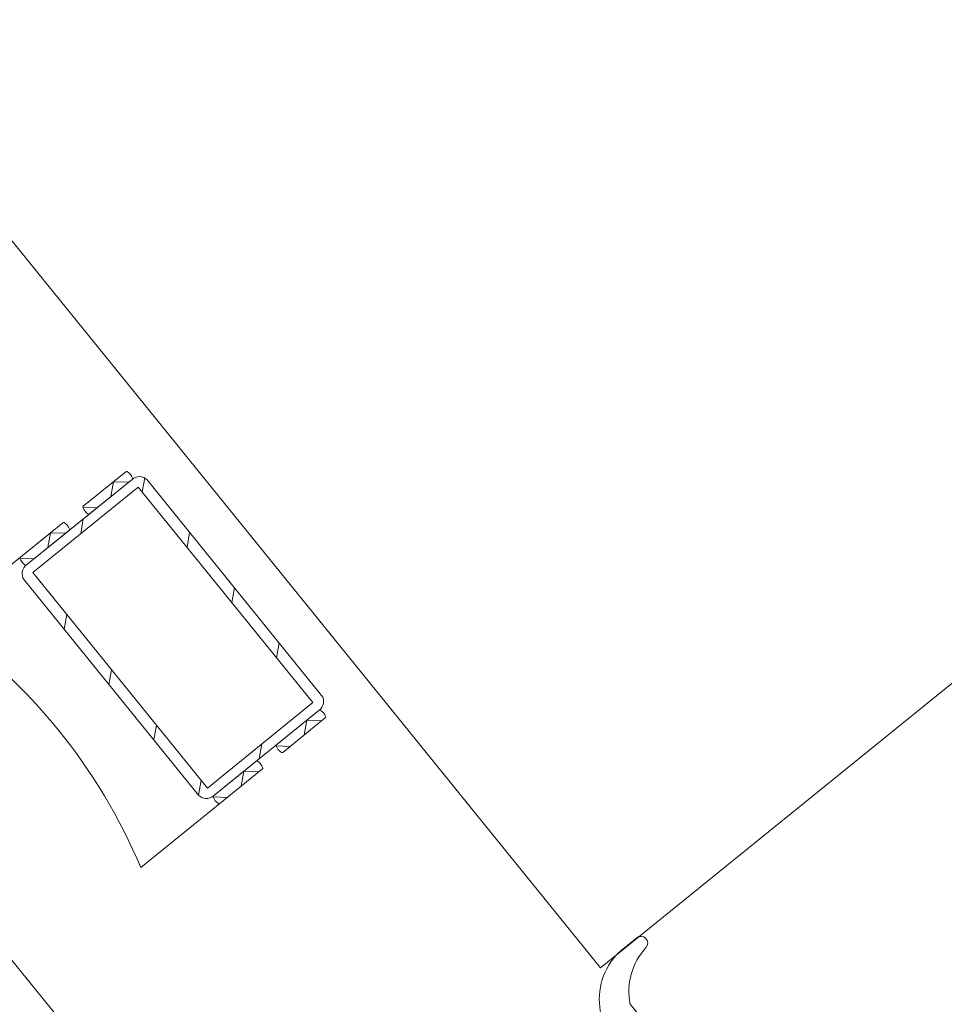
# Model space of a CAD drawing. Units: metres. Extents: x 5876 to 6372, y 343884 to 344372.
# Drawn here: x 6008 to 6008, y 344088 to 344088 of the extents above; entities that cross this region are included whole.
import ezdxf

# ---------------------------------------------------------------- set-up
doc = ezdxf.new("R2010")
doc.units = ezdxf.units.M
doc.layers.add('A_01_Bebauung_Bestand', color=7, linetype='CONTINUOUS', lineweight=20)
doc.layers.add('A_03_FE_LIN', color=131, linetype='CONTINUOUS', lineweight=13)

msp = doc.modelspace()

# ---------------------------------------------------------------- hatches: boundary and pattern name
at = {"layer": 'A_01_Bebauung_Bestand'}
h = msp.add_hatch(dxfattribs=at)
h.set_pattern_fill('MUSTER', color=256, scale=0.07499999999999998, angle=219.014643006006, style=0, pattern_type=2)
h.set_pattern_definition([(219.0146430060059, (5908.799311951148, 344104.090266951), (-0.01105995876391837, -0.1054878064618867), [0.07500000000000012, -0.07500000000000012]), (309.0146430060059, (5908.799311951148, 344104.090266951), (0.1054878064618867, -0.01105995876391837), [0.07499999999999986, -0.07499999999999986])])
h.paths.add_polyline_path([(6010.128805850564, 344089.7162430084), (6008.366433040499, 344088.28835573), (6008.429384938896, 344088.2106572197), (6010.191757748885, 344089.638544498)], flags=0)

# ---------------------------------------------------------------- linework, layer by layer
msp.add_line((6008.429384938896, 344088.2106572197), (6010.191757748885, 344089.638544498), dxfattribs=at)
at = {"layer": 'A_03_FE_LIN'}
for p, q in [((6008.366433040499, 344088.28835573), (6008.429384938896, 344088.2106572197)), ((6008.40652620289, 344088.2310552521), (6008.408406506819, 344088.2325786883)), ((6008.404020010609, 344088.2284616429), (6008.408681921303, 344088.2322387569)), ((6008.408681921303, 344088.2322387569), (6008.406801617417, 344088.2307153212)), ((6008.407859548927, 344088.2321355389), (6008.407746471054, 344088.2314808483)), ((6008.407859548927, 344088.2321355389), (6008.40852345603, 344088.2321103673)), ((6008.409238536676, 344088.2323050805), (6008.40913128595, 344088.2316841281)), ((6008.409345828332, 344088.2322135854), (6008.417057435854, 344088.2226955179)), ((6008.404295425154, 344088.2281217122), (6008.408957335763, 344088.2318988259)), ((6008.408957335763, 344088.2318988259), (6008.416668943355, 344088.2223807587)), ((6008.406508865583, 344088.2310031911), (6008.407127951035, 344088.230979719)), ((6008.403744596206, 344088.2288015743), (6008.405624900169, 344088.2303250102)), ((6008.406524771908, 344088.230491019), (6008.40641169394, 344088.2298363285)), ((6008.405900314502, 344088.2299850791), (6008.404020010609, 344088.2284616429)), ((6008.405077942416, 344088.2298818611), (6008.404964864366, 344088.2292271706)), ((6008.405077942416, 344088.2298818611), (6008.405741849549, 344088.2298566896)), ((6008.411222996721, 344088.2298966866), (6008.411109918643, 344088.2292419962)), ((6008.400248163278, 344088.2259687388), (6008.403744596206, 344088.2288015743)), ((6008.403727258982, 344088.2287495133), (6008.404346344462, 344088.228726041)), ((6008.403906932598, 344088.2278069526), (6008.411618540332, 344088.2182888854)), ((6008.411618540332, 344088.2182888854), (6008.403906932598, 344088.2278069526)), ((6008.412007032756, 344088.2186036447), (6008.404295425154, 344088.2281217122)), ((6008.413201632186, 344088.2274545519), (6008.413088554044, 344088.2267998612)), ((6008.405795714278, 344088.2262699773), (6008.405682636394, 344088.2256152864)), ((6008.415180267652, 344088.2250124168), (6008.415067189712, 344088.2243577268)), ((6008.407774349876, 344088.2238278422), (6008.407661271988, 344088.223173152)), ((6008.416668943355, 344088.2223807587), (6008.412007032756, 344088.2186036447)), ((6008.416944358001, 344088.2220408277), (6008.412282447389, 344088.2182637138)), ((6008.415064054076, 344088.2205173918), (6008.416944358001, 344088.2220408277)), ((6008.417219772467, 344088.2217008966), (6008.415339468639, 344088.2201774608)), ((6008.416397400353, 344088.2215976787), (6008.416284322063, 344088.220942988)), ((6008.416397400353, 344088.2215976787), (6008.417061307307, 344088.2215725066)), ((6008.409752985432, 344088.2213857076), (6008.409639907246, 344088.2207310169)), ((6008.414409551478, 344088.2205501827), (6008.414296473544, 344088.2198954925)), ((6008.415046716834, 344088.2204653306), (6008.415665802402, 344088.2204418588)), ((6008.412282447389, 344088.2182637138), (6008.414162751392, 344088.2197871498)), ((6008.414438165919, 344088.2194472189), (6008.412557861854, 344088.2179237826)), ((6008.413615793523, 344088.2193440004), (6008.413502715473, 344088.2186893098)), ((6008.413615793523, 344088.2193440004), (6008.414279700619, 344088.219318829)), ((6008.411731618235, 344088.2189435755), (6008.411618540332, 344088.2182888854)), ((6008.412265110273, 344088.2182116529), (6008.412884195753, 344088.2181881807)), ((6008.412557861854, 344088.2179237826), (6008.409061429051, 344088.2150909475)), ((6008.430976296942, 344088.2119841245), (6008.43029073939, 344088.2114267398))]:
    msp.add_line(p, q, dxfattribs=at)
for points in [[(6008.375295638344, 344088.2456448404), (6008.413507440648, 344088.1984818444)], [(6008.429196100445, 344088.2043774528), (6008.432381672506, 344088.2069584269), (6008.430688227922, 344088.2090485643)]]:
    msp.add_lwpolyline(points, dxfattribs=at)
for centre, radius, start, end in [((6008.4084382409, 344088.2325422), 4.835734567473005e-05, 61.88178076296056, 131.0140891148999), ((6008.40818122143, 344088.2321146231), 0.0005471809545023429, 18.78418706561672, 59.24509943045496), ((6008.409001176608, 344088.2318912539), 0.0004718924514919064, 43.08336382500098, 132.5740717100103), ((6008.408652808979, 344088.2322773694), 4.835734567471245e-05, 307.0151968114563, 16.14751051037597), ((6008.406555315257, 344088.2310166401), 4.835734567471245e-05, 127.015196927101, 196.1475049689764), ((6008.407026902651, 344088.2311793858), 0.0005471809545023429, 198.7841867028156, 239.2450989222511), ((6008.405656634412, 344088.2302885223), 4.835734567473005e-05, 61.88178076296056, 131.0140891148999), ((6008.405399614692, 344088.2298609452), 0.0005471809545023429, 18.78418706561672, 59.24509943045496), ((6008.40676988303, 344088.230751809), 4.835734567473005e-05, 241.8817759135686, 311.0140892216489), ((6008.405871202262, 344088.2300236913), 4.835734567471245e-05, 307.0151968114563, 16.14751051037597), ((6008.403773708522, 344088.2287629617), 4.835734567471245e-05, 127.015197569518, 196.1475053092649), ((6008.403773708522, 344088.2287629617), 4.835734567471245e-05, 127.015197569518, 196.1475053092649), ((6008.40424529608, 344088.2289257081), 0.0005471809545023429, 198.7841866992723, 239.2450989473884), ((6008.40424529608, 344088.2289257081), 0.0005471809545023429, 198.7841866992723, 239.2450989473884), ((6008.404293739644, 344088.2280772543), 0.0004718924514919364, 125.4552144907142, 214.9459221190513), ((6008.404293739644, 344088.2280772543), 0.0004718924514919364, 125.4552144907142, 214.9459221190513), ((6008.403988276384, 344088.228498131), 4.835734567473005e-05, 241.8817759135686, 311.0140892216489), ((6008.403988276384, 344088.228498131), 4.835734567473005e-05, 241.8817759135686, 311.0140892216489), ((6008.386007153618, 344088.2054213871), 0.02500000000000002, 22.75443836119663, 55.27484766405487), ((6008.416670628902, 344088.2224252166), 0.0004718924514919364, 305.4552144907142, 34.9459221190513), ((6008.416976092103, 344088.2220043398), 4.835734567473005e-05, 61.88177571043595, 131.014089221649), ((6008.416719072666, 344088.2215767627), 0.0005471809545023429, 18.78418670281566, 59.24509892225107), ((6008.417190659975, 344088.2217395089), 4.835734567471245e-05, 307.0151968114563, 16.14751051037597), ((6008.415093166363, 344088.2204787793), 4.835734567480085e-05, 127.0151968114563, 196.1475101666377), ((6008.415564753865, 344088.2206415253), 0.0005471809545023429, 198.7841870656167, 239.245099430455), ((6008.415307734061, 344088.2202139487), 4.835734567473005e-05, 241.8817759135686, 311.0140892216489), ((6008.414194485595, 344088.2197506617), 4.835734567473005e-05, 61.88177571043595, 131.014089221649), ((6008.413937465977, 344088.219323085), 0.0005471809545023429, 18.78418670281566, 59.24509892225107), ((6008.414409053292, 344088.219485831), 4.835734567471245e-05, 307.0151968114563, 16.14751051037597), ((6008.411963191912, 344088.2186112167), 0.0004718924514919064, 223.083363825001, 312.5740717100103), ((6008.411963191912, 344088.2186112167), 0.0004718924514919064, 223.083363825001, 312.5740717100103), ((6008.412311559772, 344088.2182251012), 4.835734567480085e-05, 127.0151974435749, 196.147510510376), ((6008.412311559772, 344088.2182251012), 4.835734567480085e-05, 127.0151974435749, 196.147510510376), ((6008.412783147384, 344088.2183878477), 0.0005471809545023429, 198.7841870656167, 239.245099430455), ((6008.412783147384, 344088.2183878477), 0.0005471809545023429, 198.7841870656167, 239.245099430455), ((6008.412526127728, 344088.2179602709), 4.835734567473005e-05, 241.8817757104359, 311.0140886113119), ((6008.412526127728, 344088.2179602709), 4.835734567473005e-05, 241.8817757104359, 311.0140886113119), ((6008.431165550296, 344088.2117513519), 0.0003000000000000851, 317.3713026569978, 129.1124425615289), ((6008.432235703262, 344088.2092716867), 0.002911458576189082, 138.5601069730498, 193.6509571946968), ((6008.431552428002, 344088.209874921), 0.001999999999999561, 129.1124425451899, 138.5601069819127), ((6008.433487428892, 344088.2096141279), 0.002855763955055258, 137.3713026346709, 191.4225305984272)]:
    msp.add_arc(centre, radius, start, end, dxfattribs=at)

doc.saveas('drawing.dxf')
